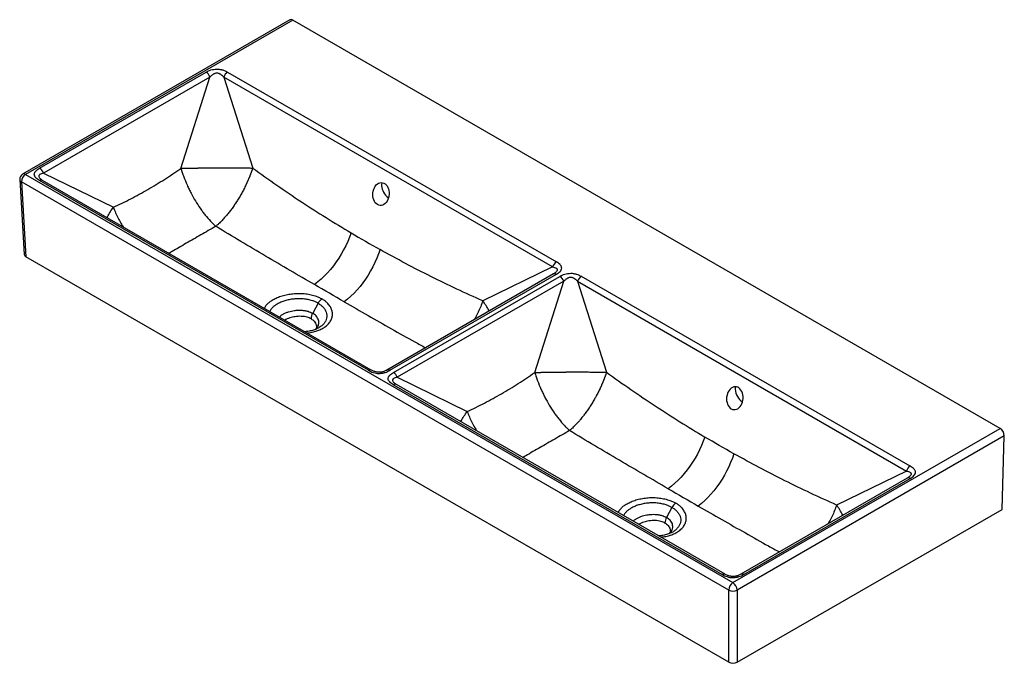
# Paper-space layout '_Isometric' of a CAD drawing. Units: millimetres. Extents: x -346 to 821, y -533 to 230.
import ezdxf

# ---------------------------------------------------------------- set-up
doc = ezdxf.new("R2010")
doc.units = ezdxf.units.MM

psp = doc.layouts.new('_Isometric')

# ---------------------------------------------------------------- linework, layer by layer
at = {"color": 7, "linetype": 'Continuous', "lineweight": 25}
for p, q in [((-25.6, 229.5), (-342.2, 46.7)), ((-22.1, 229.1), (-338.7, 46.3)), ((816.2, -254.8), (-22.1, 229.1)), ((-322.1, 53.7), (-124.9, 167.6)), ((-99.3, 167.6), (290.3, -57.3)), ((-120.4, 161.7), (-317.6, 47.8)), ((-154.7, 53.5), (-120.4, 161.7)), ((-103.8, 161.7), (-69.6, 53.9)), ((285.8, -63.2), (-103.8, 161.7)), ((-317.6, 47.8), (-234.6, 7.4)), ((-345.7, 40.2), (-340.3, -48.5)), ((494.6, -446.4), (-343.7, 37.6)), ((-343.7, 37.6), (-338.3, -51.2)), ((-338.7, 46.3), (499.6, -437.6)), ((67.5, -185.9), (-322.1, 39)), ((71, -185.6), (-318.6, 39.3)), ((494.6, -532.1), (-338.3, -51.2)), ((285.8, -63.2), (203.1, -103.5)), ((286.8, -71.7), (89.5, -185.6)), ((93, -185.9), (290.3, -72.1)), ((97.2, -188.4), (294.5, -74.5)), ((299, -80.4), (101.7, -194.2)), ((264.6, -188.5), (299, -80.4)), ((315.5, -80.4), (705.1, -305.3)), ((315.5, -80.4), (349.7, -188.2)), ((709.6, -299.4), (320, -74.5)), ((7.9, -106.4), (1.5, -118.3)), ((101.7, -194.2), (184.7, -234.7)), ((97.2, -203.1), (486.8, -428)), ((490.3, -427.7), (100.7, -202.8)), ((499.6, -437.6), (816.2, -254.8)), ((821.1, -263.6), (504.5, -446.4)), ((818.4, -350.8), (821.1, -263.6)), ((706.1, -313.8), (508.8, -427.7)), ((512.3, -428), (709.6, -314.1)), ((705.1, -305.3), (622.4, -345.6)), ((427.2, -348.4), (420.8, -360.3)), ((504.5, -532.1), (818.4, -350.8)), ((494.6, -532.1), (494.6, -446.4)), ((504.5, -446.4), (504.5, -532.1))]:
    psp.add_line(p, q, dxfattribs=at)
at = {"color": 7, "linetype": 'Continuous', "lineweight": 25, "flags": 128}
for points in [[(78.3, 10.5), (77, 11.5), (75.7, 12.8), (74.7, 14.3), (73.8, 16.1), (73.2, 18.1), (72.8, 20.1), (72.7, 22.3), (72.8, 24.5), (73.2, 26.6), (73.8, 28.7), (74.6, 30.6), (75.6, 32.3), (76.9, 33.8), (78.2, 35), (79.7, 35.9), (81.2, 36.5), (82.8, 36.7), (84.3, 36.5), (85.8, 36.1), (87.3, 35.2), (88.6, 34.1), (89.7, 32.7), (90.7, 31), (91.4, 29.1), (91.9, 27.1), (92.2, 25), (92.2, 22.8), (91.9, 20.6), (91.4, 18.5), (90.7, 16.5), (89.8, 14.7), (88.7, 13.1), (87.4, 11.8), (86, 10.7), (84.5, 10), (82.9, 9.6), (81.3, 9.5), (79.8, 9.9), (78.3, 10.5)], [(83.5, 36.7), (83.4, 36.1), (83.1, 34.5), (83.1, 32.8), (83.4, 30.9), (83.9, 29), (84.6, 27.1), (85.5, 25.2), (86.7, 23.4), (87.9, 21.8), (89.3, 20.3), (90.8, 19.1), (91.5, 18.6)], [(47, -22.9), (45.1, -28), (43, -33.1), (40.7, -38.2), (38.1, -43.2), (35.4, -48.1), (32.4, -52.8), (29.3, -57.5), (26, -62), (22.5, -66.3), (18.9, -70.3), (15.2, -74.2), (11.4, -77.8), (7.6, -81.2), (3.6, -84.3)], [(81.3, -42.8), (79.5, -47.9), (77.5, -53.1), (75.3, -58.2), (72.8, -63.2), (70.2, -68.1), (67.3, -73), (64.2, -77.7), (61, -82.2), (57.6, -86.5), (54.1, -90.7), (50.5, -94.6), (46.7, -98.2), (42.9, -101.6), (39, -104.7)], [(497.6, -231.6), (499.1, -232.2), (500.7, -232.5), (502.2, -232.5), (503.8, -232.1), (505.3, -231.4), (506.7, -230.3), (508, -229), (509.1, -227.4), (510, -225.5), (510.8, -223.6), (511.2, -221.4), (511.5, -219.3), (511.5, -217.1), (511.2, -215), (510.7, -212.9), (510, -211.1), (509, -209.4), (507.9, -208), (506.6, -206.8), (505.2, -206), (503.6, -205.5), (502.1, -205.4), (500.5, -205.6), (499, -206.2), (497.5, -207.1), (496.2, -208.3), (495, -209.7), (493.9, -211.4), (493.1, -213.4), (492.5, -215.4), (492.1, -217.6), (492, -219.8), (492.1, -221.9), (492.5, -224), (493.2, -226), (494, -227.7), (495.1, -229.3), (496.3, -230.6), (497.6, -231.6)], [(502.4, -208.4), (502.5, -206.7), (502.9, -205.4)], [(466.3, -265), (464.4, -270.1), (462.3, -275.2), (460, -280.2), (457.4, -285.2), (454.7, -290.1), (451.7, -294.9), (448.6, -299.5), (445.3, -304), (441.8, -308.3), (438.2, -312.4), (434.5, -316.3), (430.7, -319.9), (426.9, -323.3), (422.9, -326.4)], [(500.6, -284.8), (498.9, -290), (496.8, -295.1), (494.6, -300.2), (492.1, -305.3), (489.5, -310.2), (486.6, -315), (483.5, -319.7), (480.3, -324.2), (476.9, -328.6), (473.4, -332.7), (469.8, -336.6), (466.1, -340.3), (462.2, -343.7), (458.4, -346.8)]]:
    psp.add_lwpolyline(points, dxfattribs=at)
at = {"color": 7, "linetype": 'Continuous', "lineweight": 25}
for centre, radius, start, end in [((-24.1, 226.3), 3.51, 54.26, 114.4295), ((-130.7, 158.4), 10.9, 17.3795, 57.2094), ((-93.4, 158.4), 10.9, 122.7906, 162.6205), ((-338.7, 40.6), 7, 119.9973, 183.4611), ((-328, 44.6), 10.9, 17.3795, 57.2094), ((-333, 37.3), 10.7, 122.4997, 178.6552), ((-336.8, -48), 3.58, 188.6169, 245.3747), ((296.2, -66.5), 10.9, 122.7906, 162.6205), ((288.6, -83.6), 10.9, 17.3795, 57.2094), ((325.9, -83.6), 10.9, 122.7906, 162.6205), ((21.5, -113.5), 15.3, 126.6907, 152.3017), ((13.7, -125.2), 14.1, 150.403, 178.9249), ((91.3, -197.5), 10.9, 17.3795, 57.2094), ((521.6, -207.5), 19.3, 182.5967, 235.7431), ((810.4, -263.8), 10.7, 1.3448, 57.5003), ((715.5, -308.5), 10.9, 122.7906, 162.6205), ((440.8, -355.6), 15.3, 126.6907, 152.3017), ((433.1, -367.3), 14.1, 150.403, 178.9249), ((505.3, -446.6), 10.7, 122.4997, 178.6552), ((493.8, -446.6), 10.7, 1.3448, 57.5003), ((499.6, -437.5), 10.2, 240.8762, 299.1238), ((499.6, -522.5), 10.7, 242.6018, 297.3982)]:
    psp.add_arc(centre, radius, start, end, dxfattribs=at)
at = {"color": 8, "linetype": 'Continuous', "lineweight": 25}
for centre, radius, start, end in [((-340.8, 43.5), 3.51, 54.26, 114.4295), ((-342.3, 40.7), 3.39, 188.3912, 247.1672), ((-320.1, 36.1), 3.49, 65.4239, 125.8865), ((288.2, -74.9), 3.49, 54.1135, 114.5761), ((69.5, -188.8), 3.51, 66.3907, 125.8011), ((91, -188.8), 3.52, 54.2443, 113.1012), ((99.3, -205.9), 3.49, 65.4239, 125.8865), ((707.6, -317), 3.49, 54.1135, 114.5761), ((488.9, -430.9), 3.51, 66.3907, 125.8011), ((510.3, -430.9), 3.52, 54.2443, 113.1012)]:
    psp.add_arc(centre, radius, start, end, dxfattribs=at)
at = {"color": 7, "linetype": 'Continuous', "lineweight": 25}
for points, knots in [([(-124.9, 167.6), (-124, 168.1), (-123.1, 168.5), (-121.1, 169.4), (-120.1, 169.8), (-118, 170.5), (-116.8, 170.7), (-114.5, 171.1), (-113.3, 171.2), (-111.7, 171.2), (-111.4, 171.2), (-110.8, 171.2), (-110.5, 171.1), (-109.6, 171.1), (-109, 171), (-107.8, 170.8), (-107.3, 170.7), (-106.4, 170.5), (-106.1, 170.4), (-105.6, 170.3), (-105.3, 170.2), (-104, 169.8), (-103, 169.4), (-101.1, 168.5), (-100.2, 168.1), (-99.3, 167.6)], [0, 0, 0, 0, 0.125, 0.125, 0.25, 0.25, 0.375, 0.375, 0.5, 0.5, 0.53125, 0.53125, 0.5625, 0.5625, 0.625, 0.625, 0.6875, 0.6875, 0.71875, 0.71875, 0.75, 0.75, 0.875, 0.875, 1, 1, 1, 1]), ([(-103.8, 161.7), (-103.9, 161.8), (-104.1, 162), (-104.3, 162.2), (-104.5, 162.3), (-104.9, 162.7), (-105.2, 163), (-106.1, 163.7), (-106.7, 164.2), (-107.7, 164.9), (-108, 165.1), (-108.8, 165.5), (-109.1, 165.7), (-109.9, 166), (-110.4, 166.1), (-111.2, 166.3), (-111.6, 166.3), (-112.5, 166.3), (-112.9, 166.3), (-113.8, 166.1), (-114.2, 166), (-115, 165.7), (-115.4, 165.5), (-116.1, 165.1), (-116.4, 164.9), (-117.1, 164.5), (-117.4, 164.2), (-118.1, 163.7), (-118.4, 163.5), (-119, 163), (-119.3, 162.7), (-119.7, 162.3), (-119.8, 162.2), (-120.1, 162), (-120.2, 161.8), (-120.4, 161.7)], [0, 0, 0, 0, 0.03125, 0.03125, 0.0625, 0.0625, 0.125, 0.125, 0.25, 0.25, 0.3125, 0.3125, 0.375, 0.375, 0.4375, 0.4375, 0.5, 0.5, 0.5625, 0.5625, 0.625, 0.625, 0.6875, 0.6875, 0.75, 0.75, 0.8125, 0.8125, 0.875, 0.875, 0.9375, 0.9375, 0.96875, 0.96875, 1, 1, 1, 1]), ([(-322.1, 39), (-323, 39.5), (-323.8, 40), (-325.3, 41.1), (-326, 41.7), (-327.1, 42.9), (-327.6, 43.6), (-328.2, 44.9), (-328.4, 45.6), (-328.4, 46.5), (-328.4, 46.7), (-328.3, 47.1), (-328.3, 47.2), (-328.2, 47.8), (-328, 48.1), (-327.7, 48.8), (-327.5, 49.1), (-327.2, 49.6), (-327, 49.8), (-326.8, 50.1), (-326.6, 50.2), (-325.9, 51), (-325.3, 51.6), (-323.8, 52.7), (-323, 53.2), (-322.1, 53.7)], [0, 0, 0, 0, 0.125, 0.125, 0.25, 0.25, 0.375, 0.375, 0.5, 0.5, 0.53125, 0.53125, 0.5625, 0.5625, 0.625, 0.625, 0.6875, 0.6875, 0.71875, 0.71875, 0.75, 0.75, 0.875, 0.875, 1, 1, 1, 1]), ([(-234.6, 7.4), (-227.8, 10.5), (-220.9, 13.9), (-207.4, 20.9), (-193.9, 28.2), (-180.7, 36.3), (-167.6, 44.6), (-161.1, 49), (-154.7, 53.5)], [0, 0, 0, 0, 0.25, 0.25, 0.5, 0.75, 0.75, 1, 1, 1, 1]), ([(-154.7, 53.5), (-154.5, 53.5), (-154.1, 53.6), (-153.4, 53.6), (-152.8, 53.6), (-152.1, 53.6), (-151.5, 53.6), (-150.8, 53.6), (-150.1, 53.7), (-149.4, 53.7), (-148.7, 53.7), (-148, 53.7), (-147.3, 53.7), (-146.5, 53.7), (-145.8, 53.8), (-145.1, 53.8), (-144.3, 53.8), (-143.5, 53.8), (-142.8, 53.8), (-142, 53.8), (-141.2, 53.8), (-140.4, 53.9), (-139.6, 53.9), (-138.7, 53.9), (-137.9, 53.9), (-137.1, 53.9), (-136.2, 53.9), (-135.4, 53.9), (-134.5, 53.9), (-133.7, 54), (-132.8, 54), (-131.9, 54), (-131, 54), (-130.1, 54), (-129.2, 54), (-128.3, 54), (-127.4, 54), (-126.5, 54), (-125.5, 54.1), (-124.6, 54.1), (-123.7, 54.1), (-122.7, 54.1), (-121.8, 54.1), (-120.8, 54.1), (-119.9, 54.1), (-118.9, 54.1), (-118, 54.1), (-117, 54.1), (-116, 54.1), (-115.1, 54.1), (-114.1, 54.1), (-113.1, 54.1), (-110.8, 54.2), (-107, 54.2), (-101.5, 54.2), (-95.6, 54.2), (-89.3, 54.1), (-83.3, 54.1), (-78.3, 54), (-74.5, 54), (-72, 53.9), (-70.5, 53.9), (-69.8, 53.9), (-69.6, 53.9)], [0, 0, 0, 0, 0.008748, 0.017547, 0.026397, 0.035296, 0.044245, 0.053243, 0.06229, 0.071386, 0.08053, 0.089722, 0.098961, 0.108248, 0.117581, 0.12696, 0.136384, 0.145854, 0.155368, 0.164926, 0.174527, 0.184172, 0.193858, 0.203585, 0.213354, 0.223162, 0.23301, 0.242897, 0.252821, 0.262783, 0.272781, 0.282814, 0.292882, 0.302984, 0.313119, 0.323286, 0.333484, 0.343713, 0.35397, 0.364256, 0.37457, 0.384909, 0.395274, 0.405664, 0.416076, 0.426511, 0.436967, 0.447443, 0.457938, 0.46845, 0.47898, 0.489525, 0.500084, 0.5539, 0.613726, 0.679254, 0.750038, 0.827256, 0.889371, 0.937077, 0.971066, 0.991913, 1, 1, 1, 1]), ([(-154.7, 53.5), (-154.5, 53.1), (-154.4, 52.7), (-154.2, 51.9), (-154, 51.5), (-153.6, 50.2), (-153.4, 49.4), (-152.5, 46.9), (-151.9, 45.2), (-150.1, 40.3), (-148.7, 37), (-146.6, 32.2), (-145.8, 30.5), (-144.6, 28.1), (-144.2, 27.3), (-143.4, 25.7), (-143, 24.9), (-141, 20.9), (-139.2, 17.8), (-135.6, 11.9), (-133.8, 9), (-131.3, 5.5), (-130.8, 4.8), (-129.9, 3.4), (-129.4, 2.7), (-127.9, 0.7), (-126.8, -0.6), (-123.8, -4.4), (-121.7, -6.8), (-118.6, -10.1), (-117.6, -11.2), (-115.5, -13.3), (-114.4, -14.3), (-113.3, -15.2)], [0, 0, 0, 0, 0.015625, 0.015625, 0.03125, 0.03125, 0.0625, 0.0625, 0.125, 0.125, 0.25, 0.25, 0.3125, 0.3125, 0.34375, 0.34375, 0.375, 0.375, 0.5, 0.5, 0.625, 0.625, 0.65625, 0.65625, 0.6875, 0.6875, 0.75, 0.75, 0.875, 0.875, 0.9375, 0.9375, 1, 1, 1, 1]), ([(-69.6, 53.9), (-69.7, 53.6), (-69.9, 53), (-70.1, 52.2), (-70.4, 51.4), (-70.7, 50.5), (-71, 49.7), (-71.3, 48.8), (-71.7, 48), (-72, 47.1), (-72.3, 46.2), (-72.6, 45.4), (-73, 44.5), (-73.3, 43.6), (-73.7, 42.8), (-74, 41.9), (-74.4, 41), (-74.8, 40.1), (-75.2, 39.2), (-75.6, 38.3), (-76, 37.4), (-76.4, 36.6), (-76.8, 35.7), (-77.2, 34.8), (-77.8, 33.4), (-78.8, 31.4), (-80, 29), (-81.3, 26.6), (-83, 23.4), (-85.3, 19.4), (-88.1, 14.9), (-91, 10.4), (-94, 6.1), (-97.1, 2), (-100.2, -1.8), (-103.4, -5.6), (-106, -8.3), (-108.3, -10.6), (-109.8, -12.1), (-111.3, -13.4), (-112.4, -14.4), (-113, -15), (-113.3, -15.2)], [0, 0, 0, 0, 0.010405, 0.020853, 0.031344, 0.041879, 0.052457, 0.063077, 0.073741, 0.084448, 0.095198, 0.105991, 0.116827, 0.127705, 0.138627, 0.149591, 0.160598, 0.171648, 0.18274, 0.193875, 0.205053, 0.216273, 0.227535, 0.238841, 0.250188, 0.280738, 0.311792, 0.34335, 0.375409, 0.436594, 0.50036, 0.560887, 0.624884, 0.684978, 0.750395, 0.807394, 0.874892, 0.900783, 0.937233, 0.962687, 0.983607, 1, 1, 1, 1]), ([(-69.6, 53.9), (-50.5, 40.1), (-31.3, 26.7), (7.5, 1.1), (27.2, -11.1), (47, -22.9)], [0, 0, 0, 0, 0.5, 0.5, 1, 1, 1, 1]), ([(-318.6, 39.3), (-318.8, 39.4), (-319.4, 39.8), (-320.1, 40.3), (-320.8, 40.8), (-321.1, 41.1), (-321.2, 41.2)], [0, 0, 0, 0, 0.226782, 0.472047, 0.795419, 1, 1, 1, 1]), ([(3.6, -84.3), (-6, -78.8), (-15.6, -73.2), (-34.9, -61.9), (-44.6, -56.2), (-73.9, -39), (-93.6, -27.3), (-113.3, -15.2)], [0, 0, 0, 0, 0.25, 0.25, 0.5, 0.5, 1, 1, 1, 1]), ([(203.1, -103.5), (182.5, -94.5), (162, -84.9), (121.4, -64.6), (101.3, -53.9), (81.3, -42.8)], [0, 0, 0, 0, 0.5, 0.5, 1, 1, 1, 1]), ([(290.3, -72.1), (291.2, -71.6), (292, -71), (293.5, -69.9), (294.1, -69.3), (295.3, -68.1), (295.7, -67.5), (296.4, -66.1), (296.6, -65.4), (296.6, -64.5), (296.5, -64.3), (296.5, -64), (296.5, -63.8), (296.3, -63.3), (296.2, -62.9), (295.9, -62.3), (295.7, -61.9), (295.3, -61.4), (295.2, -61.3), (295, -61), (294.8, -60.8), (294.1, -60), (293.4, -59.4), (292, -58.3), (291.1, -57.8), (290.3, -57.3)], [0, 0, 0, 0, 0.125, 0.125, 0.25, 0.25, 0.375, 0.375, 0.5, 0.5, 0.53125, 0.53125, 0.5625, 0.5625, 0.625, 0.625, 0.6875, 0.6875, 0.71875, 0.71875, 0.75, 0.75, 0.875, 0.875, 1, 1, 1, 1]), ([(289.4, -69.9), (289.3, -69.9), (289.1, -70.1), (288.5, -70.6), (287.7, -71.2), (287, -71.6), (286.7, -71.8)], [0, 0, 0, 0, 0.127415, 0.426522, 0.770102, 1, 1, 1, 1]), ([(294.5, -74.5), (295.3, -74), (296.2, -73.5), (298.2, -72.7), (299.2, -72.3), (301.3, -71.6), (302.5, -71.3), (304.8, -71), (306, -70.9), (307.6, -70.9), (307.9, -70.9), (308.5, -70.9), (308.8, -70.9), (309.7, -71), (310.3, -71.1), (311.5, -71.3), (312, -71.4), (312.9, -71.6), (313.2, -71.6), (313.7, -71.8), (314, -71.9), (315.3, -72.3), (316.3, -72.7), (318.2, -73.5), (319.1, -74), (320, -74.5)], [0, 0, 0, 0, 0.125, 0.125, 0.25, 0.25, 0.375, 0.375, 0.5, 0.5, 0.53125, 0.53125, 0.5625, 0.5625, 0.625, 0.625, 0.6875, 0.6875, 0.71875, 0.71875, 0.75, 0.75, 0.875, 0.875, 1, 1, 1, 1]), ([(315.5, -80.4), (315.4, -80.2), (315.3, -80.1), (315, -79.8), (314.8, -79.7), (314.4, -79.3), (314.1, -79.1), (313.3, -78.3), (312.6, -77.8), (311.6, -77.2), (311.3, -77), (310.6, -76.6), (310.2, -76.4), (309.4, -76.1), (309, -76), (308.1, -75.8), (307.7, -75.8), (306.8, -75.8), (306.4, -75.8), (305.5, -76), (305.1, -76.1), (304.3, -76.4), (303.9, -76.6), (303.2, -77), (302.9, -77.2), (302.2, -77.6), (301.9, -77.8), (301.2, -78.3), (300.9, -78.6), (300.3, -79.1), (300.1, -79.3), (299.6, -79.7), (299.5, -79.8), (299.2, -80.1), (299.1, -80.2), (299, -80.4)], [0, 0, 0, 0, 0.03125, 0.03125, 0.0625, 0.0625, 0.125, 0.125, 0.25, 0.25, 0.3125, 0.3125, 0.375, 0.375, 0.4375, 0.4375, 0.5, 0.5, 0.5625, 0.5625, 0.625, 0.625, 0.6875, 0.6875, 0.75, 0.75, 0.8125, 0.8125, 0.875, 0.875, 0.9375, 0.9375, 0.96875, 0.96875, 1, 1, 1, 1]), ([(8.9, -135.5), (8.2, -135.8), (7, -136.5), (4.9, -137.4), (2.6, -138.3), (0, -139), (-2.7, -139.5), (-5.3, -140), (-7, -140.1), (-7.7, -140.2)], [0, 0, 0, 0, 0.1464773, 0.2904223, 0.4363932, 0.5857396, 0.7384702, 0.8942086, 1, 1, 1, 1]), ([(6.1, -134.4), (6.1, -134.6), (6.1, -134.9), (5.9, -135.4), (5.6, -136.2), (5.2, -136.9), (4.7, -137.4), (4.5, -137.5)], [0, 0, 0, 0, 0.2198536, 0.4577174, 0.6741147, 0.8759509, 1, 1, 1, 1]), ([(67.5, -185.9), (68.3, -186.4), (69.3, -186.9), (71.2, -187.8), (72.2, -188.2), (74.4, -188.8), (75.5, -189.1), (77.9, -189.5), (79.1, -189.6), (80.6, -189.6), (80.9, -189.6), (81.5, -189.5), (81.8, -189.5), (82.7, -189.4), (83.3, -189.4), (84.5, -189.2), (85.1, -189.1), (85.9, -188.9), (86.2, -188.8), (86.8, -188.6), (87, -188.6), (88.4, -188.2), (89.4, -187.8), (91.3, -186.9), (92.2, -186.4), (93, -185.9)], [0, 0, 0, 0, 0.125, 0.125, 0.25, 0.25, 0.375, 0.375, 0.5, 0.5, 0.53125, 0.53125, 0.5625, 0.5625, 0.625, 0.625, 0.6875, 0.6875, 0.71875, 0.71875, 0.75, 0.75, 0.875, 0.875, 1, 1, 1, 1]), ([(89.6, -185.6), (89.1, -185.8), (88.1, -186.4), (86.6, -187), (85, -187.6), (83.4, -188), (81.9, -188.2), (80.5, -188.3), (79, -188.3), (77.5, -188.1), (76, -187.7), (74.4, -187.2), (72.8, -186.6), (71.7, -186), (71, -185.6), (70.9, -185.6)], [0, 0, 0, 0, 0.09133, 0.192565, 0.282363, 0.35998, 0.427932, 0.489601, 0.554581, 0.620733, 0.694696, 0.779281, 0.875868, 0.986486, 1, 1, 1, 1]), ([(97.2, -203.1), (96.3, -202.6), (95.5, -202.1), (94, -201), (93.4, -200.4), (92.2, -199.1), (91.7, -198.5), (91.1, -197.1), (90.9, -196.4), (90.9, -195.5), (91, -195.4), (91, -195), (91, -194.8), (91.2, -194.3), (91.3, -194), (91.6, -193.3), (91.8, -193), (92.2, -192.5), (92.3, -192.3), (92.5, -192), (92.7, -191.8), (93.4, -191.1), (94.1, -190.5), (95.5, -189.4), (96.3, -188.9), (97.2, -188.4)], [0, 0, 0, 0, 0.125, 0.125, 0.25, 0.25, 0.375, 0.375, 0.5, 0.5, 0.53125, 0.53125, 0.5625, 0.5625, 0.625, 0.625, 0.6875, 0.6875, 0.71875, 0.71875, 0.75, 0.75, 0.875, 0.875, 1, 1, 1, 1]), ([(184.7, -234.7), (191.6, -231.5), (198.4, -228.2), (211.9, -221.2), (225.4, -213.8), (238.6, -205.8), (251.7, -197.4), (258.2, -193.1), (264.6, -188.5)], [0, 0, 0, 0, 0.25, 0.25, 0.5, 0.75, 0.75, 1, 1, 1, 1]), ([(264.6, -188.5), (264.8, -188.5), (265.3, -188.5), (265.9, -188.5), (266.5, -188.5), (267.2, -188.5), (267.9, -188.4), (268.5, -188.4), (269.2, -188.4), (269.9, -188.4), (270.6, -188.4), (271.3, -188.4), (272, -188.3), (272.8, -188.3), (273.5, -188.3), (274.3, -188.3), (275, -188.3), (275.8, -188.3), (276.6, -188.3), (277.3, -188.2), (278.1, -188.2), (278.9, -188.2), (279.8, -188.2), (280.6, -188.2), (281.4, -188.2), (282.2, -188.2), (283.1, -188.1), (283.9, -188.1), (284.8, -188.1), (285.7, -188.1), (286.5, -188.1), (287.4, -188.1), (288.3, -188.1), (289.2, -188.1), (290.1, -188), (291, -188), (291.9, -188), (292.9, -188), (293.8, -188), (294.7, -188), (295.6, -188), (296.6, -188), (297.5, -188), (298.5, -188), (299.4, -188), (300.4, -188), (301.4, -187.9), (302.3, -187.9), (303.3, -187.9), (304.3, -187.9), (305.2, -187.9), (306.2, -187.9), (308.5, -187.9), (312.3, -187.9), (317.8, -187.9), (323.7, -187.9), (330, -187.9), (336, -188), (341.1, -188), (344.8, -188.1), (347.3, -188.1), (348.8, -188.2), (349.5, -188.2), (349.7, -188.2)], [0, 0, 0, 0, 0.008748, 0.017547, 0.026397, 0.035296, 0.044245, 0.053243, 0.06229, 0.071386, 0.08053, 0.089722, 0.098961, 0.108248, 0.117581, 0.12696, 0.136384, 0.145854, 0.155368, 0.164926, 0.174527, 0.184172, 0.193858, 0.203585, 0.213354, 0.223162, 0.23301, 0.242897, 0.252821, 0.262783, 0.272781, 0.282814, 0.292882, 0.302984, 0.313119, 0.323286, 0.333484, 0.343713, 0.35397, 0.364256, 0.37457, 0.384909, 0.395274, 0.405664, 0.416076, 0.426511, 0.436967, 0.447443, 0.457938, 0.46845, 0.47898, 0.489525, 0.500084, 0.5539, 0.613726, 0.679254, 0.750038, 0.827256, 0.889371, 0.937077, 0.971066, 0.991913, 1, 1, 1, 1]), ([(264.6, -188.5), (264.8, -188.9), (264.9, -189.4), (265.2, -190.2), (265.3, -190.6), (265.7, -191.9), (266, -192.7), (266.8, -195.2), (267.4, -196.8), (269.2, -201.8), (270.6, -205), (272.8, -209.9), (273.5, -211.5), (274.7, -213.9), (275.1, -214.8), (275.9, -216.4), (276.3, -217.2), (278.4, -221.1), (280.1, -224.2), (283.7, -230.2), (285.6, -233.1), (288, -236.6), (288.5, -237.3), (289.5, -238.7), (290, -239.3), (291.5, -241.4), (292.5, -242.7), (295.5, -246.5), (297.6, -248.8), (300.7, -252.2), (301.7, -253.3), (303.9, -255.3), (304.9, -256.3), (306, -257.3)], [0, 0, 0, 0, 0.015625, 0.015625, 0.03125, 0.03125, 0.0625, 0.0625, 0.125, 0.125, 0.25, 0.25, 0.3125, 0.3125, 0.34375, 0.34375, 0.375, 0.375, 0.5, 0.5, 0.625, 0.625, 0.65625, 0.65625, 0.6875, 0.6875, 0.75, 0.75, 0.875, 0.875, 0.9375, 0.9375, 1, 1, 1, 1]), ([(349.7, -188.2), (349.6, -188.5), (349.5, -189), (349.2, -189.9), (348.9, -190.7), (348.6, -191.5), (348.3, -192.4), (348, -193.2), (347.7, -194.1), (347.3, -195), (347, -195.8), (346.7, -196.7), (346.3, -197.6), (346, -198.4), (345.6, -199.3), (345.3, -200.2), (344.9, -201.1), (344.5, -202), (344.1, -202.8), (343.8, -203.7), (343.4, -204.6), (343, -205.5), (342.5, -206.4), (342.1, -207.3), (341.5, -208.7), (340.5, -210.6), (339.3, -213.1), (338, -215.5), (336.3, -218.7), (334, -222.7), (331.3, -227.2), (328.3, -231.7), (325.3, -235.9), (322.2, -240.1), (319.1, -243.9), (315.9, -247.6), (313.3, -250.4), (311, -252.7), (309.5, -254.2), (308, -255.5), (306.9, -256.5), (306.3, -257), (306, -257.3)], [0, 0, 0, 0, 0.010405, 0.020853, 0.031344, 0.041879, 0.052457, 0.063077, 0.073741, 0.084448, 0.095198, 0.105991, 0.116827, 0.127705, 0.138627, 0.149591, 0.160598, 0.171648, 0.18274, 0.193875, 0.205053, 0.216273, 0.227535, 0.238841, 0.250188, 0.280738, 0.311792, 0.34335, 0.375409, 0.436594, 0.50036, 0.560887, 0.624884, 0.684978, 0.750395, 0.807394, 0.874892, 0.900783, 0.937233, 0.962687, 0.983607, 1, 1, 1, 1]), ([(349.7, -188.2), (368.8, -202), (388, -215.3), (426.9, -240.9), (446.5, -253.2), (466.3, -265)], [0, 0, 0, 0, 0.5, 0.5, 1, 1, 1, 1]), ([(100.7, -202.8), (100.5, -202.6), (99.9, -202.3), (99.2, -201.8), (98.5, -201.3), (98.2, -201), (98.1, -200.9)], [0, 0, 0, 0, 0.226782, 0.472047, 0.795419, 1, 1, 1, 1]), ([(422.9, -326.4), (413.4, -320.8), (403.7, -315.2), (384.4, -304), (374.7, -298.3), (345.4, -281.1), (325.7, -269.4), (306, -257.3)], [0, 0, 0, 0, 0.25, 0.25, 0.5, 0.5, 1, 1, 1, 1]), ([(622.4, -345.6), (601.8, -336.5), (581.4, -326.9), (540.8, -306.7), (520.6, -296), (500.6, -284.8)], [0, 0, 0, 0, 0.5, 0.5, 1, 1, 1, 1]), ([(709.6, -314.1), (710.5, -313.6), (711.3, -313.1), (712.8, -312), (713.5, -311.4), (714.6, -310.2), (715.1, -309.5), (715.7, -308.1), (715.9, -307.5), (715.9, -306.6), (715.9, -306.4), (715.8, -306), (715.8, -305.9), (715.7, -305.3), (715.5, -305), (715.2, -304.3), (715, -304), (714.7, -303.5), (714.5, -303.3), (714.3, -303), (714.1, -302.9), (713.4, -302.1), (712.7, -301.5), (711.3, -300.4), (710.5, -299.9), (709.6, -299.4)], [0, 0, 0, 0, 0.125, 0.125, 0.25, 0.25, 0.375, 0.375, 0.5, 0.5, 0.53125, 0.53125, 0.5625, 0.5625, 0.625, 0.625, 0.6875, 0.6875, 0.71875, 0.71875, 0.75, 0.75, 0.875, 0.875, 1, 1, 1, 1]), ([(708.7, -311.9), (708.6, -312), (708.4, -312.2), (707.8, -312.7), (707, -313.2), (706.3, -313.7), (706.1, -313.8)], [0, 0, 0, 0, 0.127415, 0.426522, 0.770102, 1, 1, 1, 1]), ([(428.2, -377.6), (427.6, -377.9), (426.3, -378.6), (424.2, -379.5), (421.9, -380.3), (419.3, -381), (416.6, -381.6), (414, -382), (412.3, -382.2), (411.6, -382.2)], [0, 0, 0, 0, 0.146477, 0.290422, 0.436393, 0.58574, 0.73847, 0.894209, 1, 1, 1, 1]), ([(425.4, -376.5), (425.4, -376.6), (425.4, -376.9), (425.3, -377.5), (424.9, -378.2), (424.5, -378.9), (424, -379.4), (423.8, -379.6)], [0, 0, 0, 0, 0.2198536, 0.4577174, 0.6741147, 0.8759509, 1, 1, 1, 1]), ([(486.8, -428), (487.7, -428.5), (488.6, -429), (490.5, -429.8), (491.5, -430.2), (493.7, -430.9), (494.8, -431.2), (497.2, -431.5), (498.4, -431.6), (499.9, -431.6), (500.2, -431.6), (500.8, -431.6), (501.1, -431.6), (502, -431.5), (502.6, -431.4), (503.8, -431.2), (504.4, -431.1), (505.2, -430.9), (505.5, -430.9), (506.1, -430.7), (506.3, -430.6), (507.7, -430.2), (508.7, -429.8), (510.6, -429), (511.5, -428.5), (512.3, -428)], [0, 0, 0, 0, 0.125, 0.125, 0.25, 0.25, 0.375, 0.375, 0.5, 0.5, 0.53125, 0.53125, 0.5625, 0.5625, 0.625, 0.625, 0.6875, 0.6875, 0.71875, 0.71875, 0.75, 0.75, 0.875, 0.875, 1, 1, 1, 1]), ([(508.9, -427.6), (508.4, -427.9), (507.4, -428.5), (505.9, -429.1), (504.3, -429.7), (502.7, -430.1), (501.2, -430.3), (499.8, -430.4), (498.3, -430.3), (496.8, -430.1), (495.3, -429.8), (493.7, -429.3), (492.1, -428.6), (491, -428.1), (490.3, -427.7), (490.3, -427.6)], [0, 0, 0, 0, 0.0913301, 0.1925649, 0.2823635, 0.3599804, 0.4279315, 0.4896005, 0.554581, 0.6207334, 0.6946957, 0.7792813, 0.8758677, 0.9864857, 1, 1, 1, 1])]:
    psp.add_open_spline(points, degree=3, knots=knots, dxfattribs=at)
at = {"color": 8, "linetype": 'Continuous', "lineweight": 25}
for points, knots in [([(-317.6, 47.8), (-317.6, 47.8), (-318.4, 47.6), (-320.1, 47.2), (-321.8, 46.4), (-322.8, 45.6), (-323.2, 44.8), (-323.2, 43.9), (-322.7, 42.9), (-322.1, 42), (-321.4, 41.4), (-321.2, 41.2)], [0, 0, 0, 0, 0.000004, 0.209585, 0.423503, 0.518406, 0.619614, 0.749187, 0.807356, 0.931413, 1, 1, 1, 1]), ([(-242.2, -4.8), (-242, -4.5), (-241, -2.3), (-238.6, 1.7), (-236, 5.5), (-234.6, 7.4)], [0, 0, 0, 0, 0.085153, 0.542571, 1, 1, 1, 1]), ([(-234.6, 7.4), (-233.8, 5.2), (-232.2, 0.9), (-229.2, -5.4), (-226.3, -11), (-224.1, -14.4), (-223.2, -15.8)], [0, 0, 0, 0, 0.2720067, 0.5416164, 0.8109753, 1, 1, 1, 1]), ([(-113.3, -15.2), (-119.2, -18.6), (-131.1, -25.4), (-148.3, -35.3), (-160.9, -42.6), (-167.5, -46.5), (-168.8, -47.2)], [0, 0, 0, 0, 0.30954, 0.619481, 0.930618, 1, 1, 1, 1]), ([(285.8, -63.2), (285.8, -63.2), (286.6, -63.4), (288.2, -63.9), (290, -64.6), (291, -65.4), (291.4, -66.2), (291.3, -67.1), (290.8, -68.2), (290.2, -69), (289.6, -69.6), (289.4, -69.8)], [0, 0, 0, 0, 0.000004, 0.209585, 0.423503, 0.518406, 0.619614, 0.749187, 0.807356, 0.931413, 1, 1, 1, 1]), ([(-55.6, -112.5), (-55.4, -112), (-54.8, -110.3), (-52.7, -107.7), (-49.4, -104.6), (-45.4, -102), (-40.5, -99.5), (-34.8, -97.5), (-28.5, -95.9), (-21.9, -95), (-15.1, -94.6), (-8.4, -94.9), (-1.8, -95.9), (3.9, -97.4), (8.6, -99.2), (11.1, -100.5), (12.4, -101.2)], [0, 0, 0, 0, 0.032686, 0.113563, 0.182561, 0.253252, 0.328726, 0.40644, 0.482919, 0.561638, 0.639496, 0.719551, 0.79928, 0.881193, 0.940182, 1, 1, 1, 1]), ([(7.9, -106.4), (6.9, -105.8), (4.8, -104.7), (0.8, -103.2), (-4, -101.9), (-9.5, -101.2), (-15.3, -100.9), (-20.9, -101.3), (-26.4, -102.1), (-31.6, -103.4), (-36.4, -105.2), (-40.4, -107.2), (-43.8, -109.4), (-46.5, -111.9), (-48.4, -114.2), (-49, -115.7), (-49.2, -116.2)], [0, 0, 0, 0, 0.059151, 0.119176, 0.198934, 0.280933, 0.35849, 0.438212, 0.514048, 0.592023, 0.666638, 0.743367, 0.81156, 0.881358, 0.959129, 1, 1, 1, 1]), ([(-5.3, -141.5), (-4.4, -141.5), (-1.2, -141.2), (3.6, -140.1), (9, -138.3), (13.7, -136.1), (17.9, -133.2), (21.2, -129.8), (23.6, -126), (24.9, -122), (25, -117.8), (24.1, -113.6), (22, -109.6), (19.1, -106.2), (15.8, -103.4), (13.5, -101.9), (12.4, -101.2)], [0, 0, 0, 0, 0.032686, 0.113563, 0.182561, 0.253252, 0.328726, 0.40644, 0.482919, 0.561638, 0.639496, 0.719551, 0.79928, 0.881193, 0.940182, 1, 1, 1, 1]), ([(39, -104.7), (48.4, -110.1), (67.2, -121), (94.9, -136.8), (117.6, -149.6), (131, -156.8), (135.3, -159.2)], [0, 0, 0, 0, 0.287845, 0.575788, 0.864022, 1, 1, 1, 1]), ([(203.1, -103.5), (202.3, -105.8), (200.8, -110.2), (197.8, -116.8), (195.1, -122.1), (193.2, -125.1), (192.7, -126.1)], [0, 0, 0, 0, 0.290672, 0.5787, 0.865577, 1, 1, 1, 1]), ([(210.5, -115.8), (210.4, -115.4), (209.4, -113.3), (207, -109.2), (204.4, -105.4), (203.1, -103.5)], [0, 0, 0, 0, 0.081734, 0.540866, 1, 1, 1, 1]), ([(-37.9, -122.7), (-37.4, -122.2), (-36.2, -121), (-33.7, -119.4), (-30.6, -117.8), (-27.2, -116.5), (-23.7, -115.6), (-20, -114.9), (-16, -114.6), (-11.9, -114.6), (-7.8, -115), (-4.2, -115.8), (-1, -116.9), (0.6, -117.8), (1.5, -118.3)], [0, 0, 0, 0, 0.070661, 0.159294, 0.246566, 0.33641, 0.412429, 0.49009, 0.578797, 0.670067, 0.759754, 0.852041, 0.925325, 1, 1, 1, 1]), ([(7.9, -106.4), (8.9, -107), (10.9, -108.2), (13.6, -110.6), (16, -113.5), (17.7, -116.9), (18.4, -120.4), (18.2, -123.9), (17.1, -127.3), (15.1, -130.4), (12.4, -133.2), (10, -134.7), (8.8, -135.5)], [0, 0, 0, 0, 0.08007, 0.161324, 0.269289, 0.380288, 0.485274, 0.593191, 0.695847, 0.801399, 0.902402, 1, 1, 1, 1]), ([(-0.3, -125), (-1.1, -124.6), (-2.5, -123.8), (-5.2, -122.9), (-8.4, -122.2), (-11.9, -121.9), (-15.7, -121.9), (-19.2, -122.3), (-22.5, -122.9), (-25.7, -123.8), (-28.8, -125), (-30.6, -125.9), (-31.5, -126.4)], [0, 0, 0, 0, 0.085119, 0.171849, 0.277052, 0.385288, 0.491092, 0.599936, 0.691872, 0.785806, 0.89217, 1, 1, 1, 1]), ([(-0.3, -125), (0.3, -125.4), (1.7, -126.2), (3.4, -127.9), (4.9, -129.9), (5.9, -132.1), (6, -133.7), (6.1, -134.4)], [0, 0, 0, 0, 0.174822, 0.352952, 0.569023, 0.791323, 1, 1, 1, 1]), ([(4.8, -137.4), (5.4, -136.9), (6.6, -135.8), (7.8, -133.8), (8.7, -131.5), (9, -129), (8.6, -126.4), (7.5, -123.9), (5.9, -121.6), (3.8, -119.8), (2.3, -118.8), (1.5, -118.3)], [0, 0, 0, 0, 0.094272, 0.19803, 0.304028, 0.425103, 0.549678, 0.67209, 0.798052, 0.898077, 1, 1, 1, 1]), ([(101.7, -194.2), (101.7, -194.2), (100.9, -194.5), (99.3, -194.9), (97.5, -195.6), (96.5, -196.4), (96.1, -197.3), (96.2, -198.2), (96.6, -199.2), (97.2, -200), (97.9, -200.6), (98.1, -200.9)], [0, 0, 0, 0, 0.000004, 0.209585, 0.423503, 0.518406, 0.619614, 0.749187, 0.807356, 0.931413, 1, 1, 1, 1]), ([(177.2, -246.9), (177.3, -246.6), (178.3, -244.4), (180.7, -240.3), (183.4, -236.6), (184.7, -234.7)], [0, 0, 0, 0, 0.085153, 0.542571, 1, 1, 1, 1]), ([(184.7, -234.7), (185.5, -236.9), (187.1, -241.1), (190.1, -247.5), (193.1, -253.1), (195.2, -256.4), (196.1, -257.8)], [0, 0, 0, 0, 0.272007, 0.541616, 0.810975, 1, 1, 1, 1]), ([(306, -257.3), (300.1, -260.7), (288.2, -267.5), (271, -277.4), (258.4, -284.7), (251.8, -288.6), (250.5, -289.3)], [0, 0, 0, 0, 0.30954, 0.619481, 0.930618, 1, 1, 1, 1]), ([(705.1, -305.3), (705.1, -305.3), (705.9, -305.5), (707.6, -305.9), (709.3, -306.7), (710.3, -307.5), (710.7, -308.3), (710.7, -309.2), (710.2, -310.2), (709.6, -311.1), (708.9, -311.7), (708.7, -311.9)], [0, 0, 0, 0, 0.000004, 0.209585, 0.423503, 0.518406, 0.619614, 0.749187, 0.807356, 0.931413, 1, 1, 1, 1]), ([(363.7, -354.6), (363.9, -354.1), (364.5, -352.4), (366.7, -349.7), (369.9, -346.7), (374, -344), (378.9, -341.6), (384.5, -339.5), (390.8, -338), (397.4, -337), (404.2, -336.7), (410.9, -337), (417.5, -338), (423.2, -339.5), (427.9, -341.3), (430.4, -342.6), (431.7, -343.3)], [0, 0, 0, 0, 0.0326855, 0.1135631, 0.182561, 0.2532516, 0.3287259, 0.40644, 0.4829193, 0.5616378, 0.6394959, 0.7195506, 0.7992796, 0.8811933, 0.940182, 1, 1, 1, 1]), ([(427.2, -348.4), (426.2, -347.9), (424.1, -346.8), (420.1, -345.3), (415.3, -344), (409.8, -343.2), (404.1, -343), (398.4, -343.3), (392.9, -344.2), (387.7, -345.5), (383, -347.2), (378.9, -349.2), (375.5, -351.5), (372.8, -354), (370.9, -356.3), (370.3, -357.8), (370.1, -358.3)], [0, 0, 0, 0, 0.059151, 0.119176, 0.198934, 0.280933, 0.35849, 0.438212, 0.514048, 0.592023, 0.666638, 0.743367, 0.81156, 0.881358, 0.959129, 1, 1, 1, 1]), ([(414, -383.6), (414.9, -383.5), (418.1, -383.3), (422.9, -382.2), (428.3, -380.4), (433, -378.1), (437.2, -375.3), (440.5, -371.9), (442.9, -368.1), (444.2, -364), (444.3, -359.9), (443.4, -355.7), (441.3, -351.7), (438.4, -348.3), (435.2, -345.4), (432.8, -344), (431.7, -343.3)], [0, 0, 0, 0, 0.032686, 0.113563, 0.182561, 0.253252, 0.328726, 0.40644, 0.482919, 0.561638, 0.639496, 0.719551, 0.79928, 0.881193, 0.940182, 1, 1, 1, 1]), ([(427.2, -348.4), (428.2, -349), (430.2, -350.3), (432.9, -352.6), (435.3, -355.5), (437, -358.9), (437.8, -362.5), (437.6, -365.9), (436.4, -369.3), (434.4, -372.4), (431.7, -375.3), (429.3, -376.8), (428.2, -377.6)], [0, 0, 0, 0, 0.08007, 0.161324, 0.269289, 0.380288, 0.485274, 0.593191, 0.695847, 0.801399, 0.902402, 1, 1, 1, 1]), ([(458.4, -346.8), (467.7, -352.2), (486.5, -363), (514.3, -378.8), (536.9, -391.6), (550.3, -398.9), (554.6, -401.3)], [0, 0, 0, 0, 0.287845, 0.575788, 0.864022, 1, 1, 1, 1]), ([(622.4, -345.6), (621.6, -347.8), (620.1, -352.3), (617.1, -358.9), (614.4, -364.2), (612.6, -367.2), (612, -368.1)], [0, 0, 0, 0, 0.290672, 0.5787, 0.865577, 1, 1, 1, 1]), ([(629.8, -357.8), (629.7, -357.5), (628.7, -355.4), (626.3, -351.3), (623.7, -347.5), (622.4, -345.6)], [0, 0, 0, 0, 0.081734, 0.540866, 1, 1, 1, 1]), ([(381.4, -364.8), (381.9, -364.3), (383.1, -363.1), (385.6, -361.4), (388.7, -359.9), (392.1, -358.6), (395.6, -357.7), (399.3, -357), (403.3, -356.6), (407.4, -356.6), (411.5, -357.1), (415.1, -357.9), (418.3, -359), (420, -359.9), (420.8, -360.3)], [0, 0, 0, 0, 0.070661, 0.159294, 0.246566, 0.33641, 0.412429, 0.49009, 0.578797, 0.670067, 0.759754, 0.852041, 0.925325, 1, 1, 1, 1]), ([(424.1, -379.5), (424.7, -379), (425.9, -377.8), (427.1, -375.8), (428, -373.6), (428.3, -371.1), (427.9, -368.5), (426.8, -365.9), (425.2, -363.7), (423.2, -361.8), (421.6, -360.8), (420.8, -360.3)], [0, 0, 0, 0, 0.094272, 0.19803, 0.304028, 0.425103, 0.549678, 0.67209, 0.798052, 0.898077, 1, 1, 1, 1]), ([(419, -367), (418.3, -366.7), (416.8, -365.9), (414.1, -365), (410.9, -364.3), (407.4, -363.9), (403.7, -364), (400.1, -364.4), (396.8, -365), (393.7, -365.9), (390.6, -367), (388.7, -368), (387.8, -368.5)], [0, 0, 0, 0, 0.085119, 0.171849, 0.277052, 0.385288, 0.491092, 0.599936, 0.691872, 0.785806, 0.89217, 1, 1, 1, 1]), ([(419, -367), (419.6, -367.5), (421, -368.3), (422.8, -370), (424.2, -371.9), (425.2, -374.2), (425.4, -375.7), (425.4, -376.5)], [0, 0, 0, 0, 0.174822, 0.352952, 0.569023, 0.791323, 1, 1, 1, 1])]:
    psp.add_open_spline(points, degree=3, knots=knots, dxfattribs=at)
at = {"color": 7, "linetype": 'Continuous', "lineweight": 25}
for points in [[(47, -22.9), (58.3, -29.7), (69.8, -36.3), (81.3, -42.8)], [(39, -104.7), (27.3, -98), (15.5, -91.2), (3.6, -84.3)], [(500.6, -284.8), (489.1, -278.4), (477.7, -271.8), (466.3, -265)], [(422.9, -326.4), (434.8, -333.2), (446.6, -340.1), (458.4, -346.8)]]:
    psp.add_open_spline(points, degree=3, dxfattribs=at)

doc.saveas('drawing.dxf')
